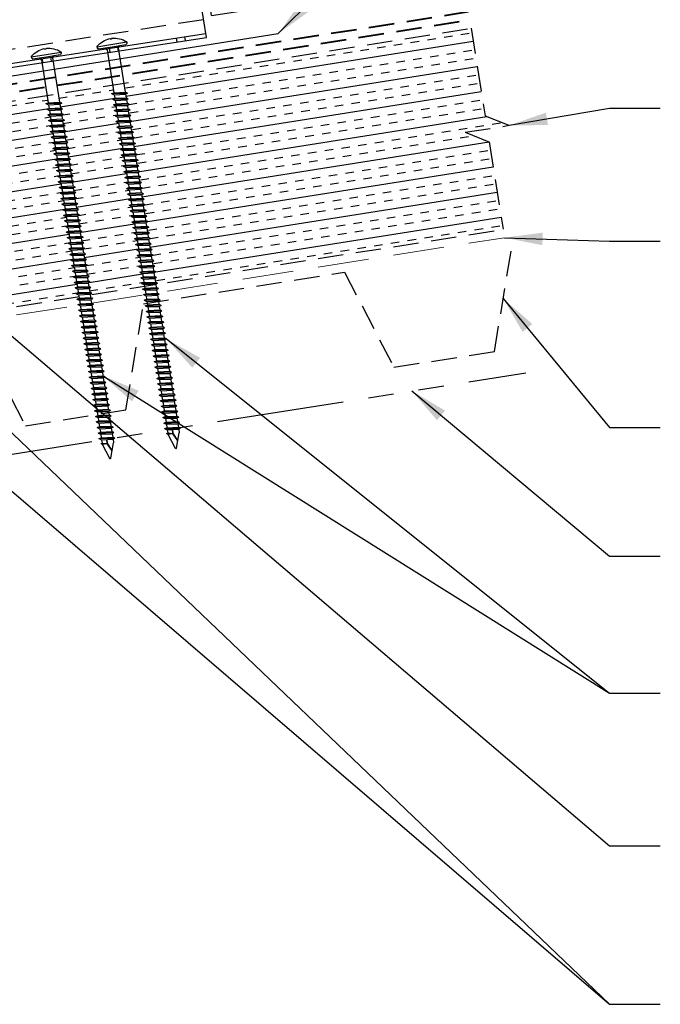
# Model space of a CAD drawing. Extents: x 58.6 to 111.6, y -3.1 to 36.2.
# Drawn here: x 86.1 to 95.5, y 5.4 to 19.9 of the extents above; entities that cross this region are included whole.
import ezdxf

# ---------------------------------------------------------------- set-up
doc = ezdxf.new("R2010")
doc.units = 0
doc.header["$LTSCALE"] = 1.5
doc.header["$MEASUREMENT"] = 0
for name, pattern in [('DASHED', [0.75, 0.5, -0.25]), ('HIDDEN', [0.375, 0.25, -0.125]), ('HIDDENX2', [0.75, 0.5, -0.25]), ('PHANTOM', [2.5, 1.25, -0.25, 0.25, -0.25, 0.25, -0.25])]:
    doc.linetypes.add(name, pattern=pattern)
doc.layers.get('0').update_dxf_attribs({"linetype": 'CONTINUOUS'})
for name, color, linetype in [('ACC', 30, 'CONTINUOUS'), ('ACCESSORIES', 30, 'CONTINUOUS'), ('DIM', 2, 'CONTINUOUS'), ('FASTENER', 1, 'CONTINUOUS'), ('NOTBYMCELROY', 8, 'HIDDEN'), ('SHEETING', 5, 'CONTINUOUS'), ('STEELLINE', 4, 'PHANTOM'), ('TRIM', 3, 'CONTINUOUS')]:
    doc.layers.add(name, color=color, linetype=linetype)
doc.styles.get("Standard").update_dxf_attribs({"font": 'romans'})
doc.dimstyles.new('MCELROY1$7', dxfattribs={"dimtxt": 0.0938, "dimasz": 0.125, "dimexe": 0.0625, "dimexo": 0.0625, "dimgap": 0.0625, "dimtad": 0, "dimtih": 1, "dimtoh": 1, "dimdec": 0, "dimzin": 3, "dimdsep": 46, "dimlunit": 4, "dimtxsty": 'Standard', "dimcen": 0, "dimclrd": 2, "dimclre": 2, "dimclrt": 1, "dimadec": 0, "dimazin": 0, "dimtfac": 1, "dimtdec": 0, "dimtofl": 0, "dimtmove": 0, "dimatfit": 3, "dimfxl": 0, "dimfrac": 2, "dimtolj": 1, "dimtzin": 0, "dimarcsym": 0})

# ---------------------------------------------------------------- blocks, each defined once
blk = doc.blocks.new('6  INCH FLAT DEKFAST')
at = {"layer": 'FASTENER', "linetype": 'Continuous'}
for p, q in [((2.389, 1.951), (2.389, 1.953)), ((2.421, 1.951), (2.421, 1.953)), ((2.182, 1.855), (2.184, 1.842)), ((2.627, 1.864), (2.183, 1.864)), ((2.405, 1.829), (2.2, 1.829)), ((2.295, 1.829), (2.32, 1.799)), ((2.32, 1.799), (2.32, 1.137)), ((2.61, 1.829), (2.405, 1.829)), ((2.405, 1.829), (2.405, 1.829)), ((2.405, 1.829), (2.405, 1.829)), ((2.515, 1.828), (2.487, 1.795)), ((2.487, 1.795), (2.487, 1.155)), ((2.628, 1.855), (2.626, 1.842)), ((2.523, 1.147), (2.291, 1.116)), ((2.291, 1.116), (2.32, 1.137)), ((2.291, 1.116), (2.32, 1.105)), ((2.523, 1.063), (2.291, 1.033)), ((2.291, 1.033), (2.32, 1.053)), ((2.291, 1.033), (2.32, 1.022)), ((2.487, 1.155), (2.32, 1.137)), ((2.487, 1.123), (2.32, 1.105)), ((2.32, 1.105), (2.32, 1.053)), ((2.487, 1.071), (2.32, 1.053)), ((2.487, 1.04), (2.32, 1.022)), ((2.32, 1.022), (2.32, 0.97)), ((2.523, 1.147), (2.487, 1.155)), ((2.523, 1.147), (2.487, 1.123)), ((2.487, 1.123), (2.487, 1.071)), ((2.523, 1.063), (2.487, 1.071)), ((2.523, 1.063), (2.487, 1.04)), ((2.487, 1.04), (2.487, 0.988)), ((2.523, 0.98), (2.291, 0.95)), ((2.291, 0.95), (2.32, 0.97)), ((2.291, 0.95), (2.32, 0.938)), ((2.523, 0.897), (2.291, 0.866)), ((2.291, 0.866), (2.32, 0.887)), ((2.487, 0.988), (2.32, 0.97)), ((2.487, 0.957), (2.32, 0.938)), ((2.32, 0.938), (2.32, 0.887)), ((2.487, 0.905), (2.32, 0.887)), ((2.487, 0.873), (2.32, 0.855)), ((2.523, 0.98), (2.487, 0.988)), ((2.523, 0.98), (2.487, 0.957)), ((2.487, 0.957), (2.487, 0.905)), ((2.523, 0.897), (2.487, 0.905)), ((2.523, 0.897), (2.487, 0.873)), ((2.487, 0.873), (2.487, 0.821)), ((2.291, 0.866), (2.32, 0.855)), ((2.523, 0.813), (2.291, 0.783)), ((2.291, 0.783), (2.32, 0.803)), ((2.291, 0.783), (2.32, 0.772)), ((2.523, 0.73), (2.291, 0.7)), ((2.32, 0.855), (2.32, 0.803)), ((2.487, 0.821), (2.32, 0.803)), ((2.487, 0.79), (2.32, 0.772)), ((2.32, 0.774), (2.32, 0.72)), ((2.487, 0.738), (2.32, 0.72)), ((2.523, 0.813), (2.487, 0.821)), ((2.523, 0.813), (2.487, 0.79)), ((2.487, 0.79), (2.487, 0.738)), ((2.523, 0.73), (2.487, 0.738)), ((2.523, 0.73), (2.487, 0.707)), ((2.291, 0.7), (2.32, 0.72)), ((2.291, 0.7), (2.32, 0.688)), ((2.523, 0.647), (2.291, 0.616)), ((2.291, 0.616), (2.32, 0.637)), ((2.291, 0.616), (2.32, 0.605)), ((2.487, 0.707), (2.32, 0.688)), ((2.32, 0.688), (2.32, 0.637)), ((2.487, 0.655), (2.32, 0.637)), ((2.487, 0.623), (2.32, 0.605)), ((2.32, 0.605), (2.32, 0.553)), ((2.487, 0.707), (2.487, 0.655)), ((2.523, 0.647), (2.487, 0.655)), ((2.523, 0.647), (2.487, 0.623)), ((2.487, 0.623), (2.487, 0.571)), ((2.523, 0.563), (2.291, 0.533)), ((2.291, 0.533), (2.32, 0.553)), ((2.291, 0.533), (2.32, 0.522)), ((2.523, 0.48), (2.291, 0.45)), ((2.291, 0.45), (2.32, 0.47)), ((2.291, 0.45), (2.32, 0.438)), ((2.487, 0.571), (2.32, 0.553)), ((2.487, 0.54), (2.32, 0.522)), ((2.32, 0.522), (2.32, 0.47)), ((2.487, 0.488), (2.32, 0.47)), ((2.487, 0.457), (2.32, 0.438)), ((2.32, 0.438), (2.32, 0.387)), ((2.523, 0.563), (2.487, 0.571)), ((2.523, 0.563), (2.487, 0.54)), ((2.487, 0.54), (2.487, 0.488)), ((2.523, 0.48), (2.487, 0.488)), ((2.523, 0.48), (2.487, 0.457)), ((2.487, 0.457), (2.487, 0.405)), ((2.523, 0.397), (2.291, 0.366)), ((2.291, 0.366), (2.32, 0.387)), ((2.291, 0.366), (2.32, 0.355)), ((2.523, 0.313), (2.291, 0.283)), ((2.291, 0.283), (2.32, 0.303)), ((2.487, 0.405), (2.32, 0.387)), ((2.487, 0.373), (2.32, 0.355)), ((2.32, 0.355), (2.32, 0.303)), ((2.487, 0.321), (2.32, 0.303)), ((2.523, 0.397), (2.487, 0.405)), ((2.523, 0.397), (2.487, 0.373)), ((2.487, 0.373), (2.487, 0.321)), ((2.523, 0.313), (2.487, 0.321)), ((2.523, 0.313), (2.487, 0.29)), ((2.291, 0.283), (2.32, 0.272)), ((2.523, 0.23), (2.291, 0.2)), ((2.291, 0.2), (2.32, 0.22)), ((2.291, 0.2), (2.32, 0.188)), ((2.523, 0.147), (2.291, 0.116)), ((2.487, 0.29), (2.32, 0.272)), ((2.32, 0.272), (2.32, 0.22)), ((2.487, 0.238), (2.32, 0.22)), ((2.487, 0.207), (2.32, 0.188)), ((2.32, 0.188), (2.32, 0.137)), ((2.487, 0.155), (2.32, 0.137)), ((2.487, 0.29), (2.487, 0.238)), ((2.523, 0.23), (2.487, 0.238)), ((2.523, 0.23), (2.487, 0.207)), ((2.487, 0.207), (2.487, 0.155)), ((2.523, 0.147), (2.487, 0.155)), ((2.523, 0.147), (2.487, 0.123)), ((2.291, 0.116), (2.32, 0.137)), ((2.291, 0.116), (2.32, 0.105)), ((2.523, 0.063), (2.291, 0.033)), ((2.291, 0.033), (2.32, 0.053)), ((2.291, 0.033), (2.32, 0.022)), ((2.487, 0.123), (2.32, 0.105)), ((2.32, 0.105), (2.32, 0.053)), ((2.487, 0.071), (2.32, 0.053)), ((2.487, 0.04), (2.32, 0.022)), ((2.32, 0.022), (2.32, -0.03)), ((2.487, 0.123), (2.487, 0.071)), ((2.523, 0.063), (2.487, 0.071)), ((2.523, 0.063), (2.487, 0.04)), ((2.487, 0.04), (2.487, -0.012)), ((2.523, -0.02), (2.291, -0.05)), ((2.291, -0.05), (2.32, -0.03)), ((2.291, -0.05), (2.32, -0.062)), ((2.523, -0.103), (2.291, -0.134)), ((2.291, -0.134), (2.32, -0.113)), ((2.291, -0.134), (2.32, -0.145)), ((2.487, -0.012), (2.32, -0.03)), ((2.487, -0.043), (2.32, -0.062)), ((2.32, -0.062), (2.32, -0.113)), ((2.487, -0.095), (2.32, -0.113)), ((2.487, -0.127), (2.32, -0.145)), ((2.32, -0.145), (2.32, -0.18)), ((2.32, -0.145), (2.32, -0.197)), ((2.523, -0.02), (2.487, -0.012)), ((2.523, -0.02), (2.487, -0.043)), ((2.487, -0.043), (2.487, -0.095)), ((2.523, -0.103), (2.487, -0.095)), ((2.523, -0.103), (2.487, -0.127)), ((2.487, -0.127), (2.487, -0.16)), ((2.487, -0.127), (2.487, -0.179)), ((2.523, -0.187), (2.291, -0.217)), ((2.291, -0.217), (2.32, -0.197)), ((2.291, -0.217), (2.32, -0.228)), ((2.523, -0.27), (2.291, -0.3)), ((2.291, -0.3), (2.32, -0.28)), ((2.487, -0.179), (2.32, -0.197)), ((2.487, -0.21), (2.32, -0.228)), ((2.32, -0.228), (2.32, -0.28)), ((2.487, -0.262), (2.32, -0.28)), ((2.523, -0.187), (2.487, -0.179)), ((2.523, -0.187), (2.487, -0.21)), ((2.487, -0.21), (2.487, -0.262)), ((2.523, -0.27), (2.487, -0.262)), ((2.523, -0.27), (2.487, -0.293)), ((2.291, -0.3), (2.32, -0.312)), ((2.523, -0.353), (2.291, -0.384)), ((2.291, -0.384), (2.32, -0.363)), ((2.291, -0.384), (2.32, -0.395)), ((2.487, -0.293), (2.32, -0.312)), ((2.32, -0.309), (2.32, -0.363)), ((2.487, -0.345), (2.32, -0.363)), ((2.487, -0.377), (2.32, -0.395)), ((2.32, -0.393), (2.32, -0.447)), ((2.487, -0.429), (2.32, -0.447)), ((2.487, -0.293), (2.487, -0.345)), ((2.523, -0.353), (2.487, -0.345)), ((2.523, -0.353), (2.487, -0.377)), ((2.487, -0.377), (2.487, -0.429)), ((2.523, -0.437), (2.487, -0.429)), ((2.523, -0.437), (2.291, -0.467)), ((2.291, -0.467), (2.32, -0.447)), ((2.291, -0.467), (2.32, -0.478)), ((2.523, -0.52), (2.291, -0.55)), ((2.291, -0.55), (2.32, -0.53)), ((2.291, -0.55), (2.32, -0.562)), ((2.487, -0.46), (2.32, -0.478)), ((2.32, -0.478), (2.32, -0.53)), ((2.487, -0.512), (2.32, -0.53)), ((2.487, -0.543), (2.32, -0.562)), ((2.32, -0.562), (2.32, -0.613)), ((2.523, -0.437), (2.487, -0.46)), ((2.487, -0.46), (2.487, -0.512)), ((2.523, -0.52), (2.487, -0.512)), ((2.523, -0.52), (2.487, -0.543)), ((2.487, -0.543), (2.487, -0.595)), ((2.523, -0.603), (2.291, -0.634)), ((2.291, -0.634), (2.32, -0.613)), ((2.291, -0.634), (2.32, -0.645)), ((2.523, -0.687), (2.291, -0.717)), ((2.291, -0.717), (2.32, -0.697)), ((2.291, -0.717), (2.32, -0.728)), ((2.487, -0.595), (2.32, -0.613)), ((2.487, -0.627), (2.32, -0.645)), ((2.32, -0.645), (2.32, -0.697)), ((2.487, -0.679), (2.32, -0.697)), ((2.487, -0.71), (2.32, -0.728)), ((2.523, -0.603), (2.487, -0.595)), ((2.523, -0.603), (2.487, -0.627)), ((2.487, -0.627), (2.487, -0.679)), ((2.523, -0.687), (2.487, -0.679)), ((2.523, -0.687), (2.487, -0.71)), ((2.487, -0.71), (2.487, -0.762)), ((2.523, -0.77), (2.291, -0.8)), ((2.291, -0.8), (2.32, -0.78)), ((2.291, -0.8), (2.32, -0.812)), ((2.523, -0.853), (2.291, -0.884)), ((2.291, -0.884), (2.32, -0.863)), ((2.32, -0.728), (2.32, -0.78)), ((2.487, -0.762), (2.32, -0.78)), ((2.487, -0.793), (2.32, -0.812)), ((2.32, -0.812), (2.32, -0.863)), ((2.487, -0.845), (2.32, -0.863)), ((2.523, -0.77), (2.487, -0.762)), ((2.523, -0.77), (2.487, -0.793)), ((2.487, -0.793), (2.487, -0.845)), ((2.523, -0.853), (2.487, -0.845)), ((2.523, -0.853), (2.487, -0.877)), ((2.291, -0.884), (2.32, -0.895)), ((2.523, -0.937), (2.291, -0.967)), ((2.291, -0.967), (2.32, -0.947)), ((2.291, -0.967), (2.32, -0.978)), ((2.487, -0.877), (2.32, -0.895)), ((2.32, -0.895), (2.32, -0.947)), ((2.487, -0.929), (2.32, -0.947)), ((2.487, -0.96), (2.32, -0.978)), ((2.32, -0.978), (2.32, -1.03)), ((2.487, -1.012), (2.32, -1.03)), ((2.487, -0.877), (2.487, -0.929)), ((2.523, -0.937), (2.487, -0.929)), ((2.523, -0.937), (2.487, -0.96)), ((2.487, -0.96), (2.487, -1.012)), ((2.523, -1.02), (2.487, -1.012)), ((2.523, -1.02), (2.291, -1.05)), ((2.291, -1.05), (2.32, -1.03)), ((2.291, -1.05), (2.32, -1.062)), ((2.523, -1.103), (2.291, -1.134)), ((2.291, -1.134), (2.32, -1.113)), ((2.291, -1.134), (2.32, -1.145)), ((2.487, -1.043), (2.32, -1.062)), ((2.32, -1.062), (2.32, -1.113)), ((2.487, -1.095), (2.32, -1.113)), ((2.487, -1.127), (2.32, -1.145)), ((2.32, -1.145), (2.32, -1.197)), ((2.523, -1.02), (2.487, -1.043)), ((2.487, -1.043), (2.487, -1.095)), ((2.523, -1.103), (2.487, -1.095)), ((2.523, -1.103), (2.487, -1.127)), ((2.487, -1.127), (2.487, -1.179)), ((2.523, -1.187), (2.291, -1.217)), ((2.291, -1.217), (2.32, -1.197)), ((2.291, -1.217), (2.32, -1.228)), ((2.523, -1.27), (2.291, -1.3)), ((2.291, -1.3), (2.32, -1.28)), ((2.291, -1.3), (2.32, -1.312)), ((2.487, -1.179), (2.32, -1.197)), ((2.487, -1.21), (2.32, -1.228)), ((2.32, -1.228), (2.32, -1.28)), ((2.487, -1.262), (2.32, -1.28)), ((2.487, -1.293), (2.32, -1.312)), ((2.523, -1.187), (2.487, -1.179)), ((2.523, -1.187), (2.487, -1.21)), ((2.487, -1.21), (2.487, -1.262)), ((2.523, -1.27), (2.487, -1.262)), ((2.523, -1.27), (2.487, -1.293)), ((2.487, -1.293), (2.487, -1.345)), ((2.523, -1.353), (2.291, -1.384)), ((2.291, -1.384), (2.32, -1.363)), ((2.291, -1.384), (2.32, -1.395)), ((2.523, -1.437), (2.291, -1.467)), ((2.291, -1.467), (2.32, -1.447)), ((2.32, -1.309), (2.32, -1.363)), ((2.487, -1.345), (2.32, -1.363)), ((2.487, -1.377), (2.32, -1.395)), ((2.32, -1.395), (2.32, -1.447)), ((2.487, -1.429), (2.32, -1.447)), ((2.523, -1.353), (2.487, -1.345)), ((2.523, -1.353), (2.487, -1.377)), ((2.487, -1.377), (2.487, -1.429)), ((2.523, -1.437), (2.487, -1.429)), ((2.523, -1.437), (2.487, -1.46)), ((2.291, -1.467), (2.32, -1.478)), ((2.523, -1.52), (2.291, -1.55)), ((2.291, -1.55), (2.32, -1.53)), ((2.291, -1.55), (2.32, -1.562)), ((2.487, -1.46), (2.32, -1.478)), ((2.32, -1.478), (2.32, -1.53)), ((2.487, -1.512), (2.32, -1.53)), ((2.487, -1.543), (2.32, -1.562)), ((2.32, -1.562), (2.32, -1.613)), ((2.487, -1.595), (2.32, -1.613)), ((2.487, -1.46), (2.487, -1.512)), ((2.523, -1.52), (2.487, -1.512)), ((2.523, -1.52), (2.487, -1.543)), ((2.487, -1.543), (2.487, -1.595)), ((2.523, -1.603), (2.487, -1.595)), ((2.523, -1.603), (2.291, -1.634)), ((2.291, -1.634), (2.32, -1.613)), ((2.291, -1.634), (2.32, -1.645)), ((2.523, -1.687), (2.291, -1.717)), ((2.291, -1.717), (2.32, -1.697)), ((2.291, -1.717), (2.32, -1.728)), ((2.487, -1.627), (2.32, -1.645)), ((2.32, -1.645), (2.32, -1.697)), ((2.487, -1.679), (2.32, -1.697)), ((2.487, -1.71), (2.32, -1.728)), ((2.32, -1.728), (2.32, -1.78)), ((2.523, -1.603), (2.487, -1.627)), ((2.487, -1.627), (2.487, -1.679)), ((2.523, -1.687), (2.487, -1.679)), ((2.523, -1.687), (2.487, -1.71)), ((2.487, -1.71), (2.487, -1.762)), ((2.523, -1.77), (2.291, -1.8)), ((2.291, -1.8), (2.32, -1.78)), ((2.291, -1.8), (2.32, -1.812)), ((2.523, -1.853), (2.291, -1.884)), ((2.291, -1.884), (2.32, -1.863)), ((2.291, -1.884), (2.32, -1.895)), ((2.487, -1.762), (2.32, -1.78)), ((2.487, -1.793), (2.32, -1.812)), ((2.32, -1.812), (2.32, -1.863)), ((2.487, -1.845), (2.32, -1.863)), ((2.487, -1.877), (2.32, -1.895)), ((2.523, -1.77), (2.487, -1.762)), ((2.523, -1.77), (2.487, -1.793)), ((2.487, -1.793), (2.487, -1.845)), ((2.523, -1.853), (2.487, -1.845)), ((2.523, -1.853), (2.487, -1.877)), ((2.487, -1.877), (2.487, -1.929)), ((2.523, -1.937), (2.291, -1.967)), ((2.291, -1.967), (2.32, -1.947)), ((2.291, -1.967), (2.32, -1.978)), ((2.523, -2.02), (2.291, -2.05)), ((2.291, -2.05), (2.32, -2.03)), ((2.32, -1.895), (2.32, -1.947)), ((2.487, -1.929), (2.32, -1.947)), ((2.487, -1.96), (2.32, -1.978)), ((2.32, -1.978), (2.32, -2.03)), ((2.487, -2.012), (2.32, -2.03)), ((2.523, -1.937), (2.487, -1.929)), ((2.523, -1.937), (2.487, -1.96)), ((2.487, -1.96), (2.487, -2.012)), ((2.523, -2.02), (2.487, -2.012)), ((2.523, -2.02), (2.487, -2.043)), ((2.291, -2.05), (2.32, -2.062)), ((2.523, -2.103), (2.291, -2.134)), ((2.291, -2.134), (2.32, -2.113)), ((2.291, -2.134), (2.32, -2.145)), ((2.487, -2.043), (2.32, -2.062)), ((2.32, -2.062), (2.32, -2.113)), ((2.487, -2.095), (2.32, -2.113)), ((2.487, -2.127), (2.32, -2.145)), ((2.32, -2.145), (2.32, -2.197)), ((2.487, -2.043), (2.487, -2.095)), ((2.523, -2.103), (2.487, -2.095)), ((2.523, -2.103), (2.487, -2.127)), ((2.487, -2.127), (2.487, -2.179)), ((2.523, -2.187), (2.291, -2.217)), ((2.291, -2.217), (2.32, -2.197)), ((2.291, -2.217), (2.32, -2.228)), ((2.523, -2.27), (2.291, -2.3)), ((2.291, -2.3), (2.32, -2.28)), ((2.291, -2.3), (2.32, -2.312)), ((2.487, -2.179), (2.32, -2.197)), ((2.487, -2.21), (2.32, -2.228)), ((2.32, -2.226), (2.32, -2.28)), ((2.487, -2.262), (2.32, -2.28)), ((2.487, -2.293), (2.32, -2.312)), ((2.32, -2.309), (2.32, -2.363)), ((2.523, -2.187), (2.487, -2.179)), ((2.523, -2.187), (2.487, -2.21)), ((2.487, -2.21), (2.487, -2.262)), ((2.523, -2.27), (2.487, -2.262)), ((2.523, -2.27), (2.487, -2.293)), ((2.487, -2.293), (2.487, -2.345)), ((2.523, -2.353), (2.291, -2.384)), ((2.291, -2.384), (2.32, -2.363)), ((2.291, -2.384), (2.32, -2.395)), ((2.523, -2.437), (2.291, -2.467)), ((2.291, -2.467), (2.32, -2.447)), ((2.291, -2.467), (2.32, -2.478)), ((2.487, -2.345), (2.32, -2.363)), ((2.487, -2.377), (2.32, -2.395)), ((2.32, -2.395), (2.32, -2.447)), ((2.487, -2.429), (2.32, -2.447)), ((2.487, -2.46), (2.32, -2.478)), ((2.523, -2.353), (2.487, -2.345)), ((2.523, -2.353), (2.487, -2.377)), ((2.487, -2.377), (2.487, -2.429)), ((2.523, -2.437), (2.487, -2.429)), ((2.523, -2.437), (2.487, -2.46)), ((2.487, -2.46), (2.487, -2.512)), ((2.523, -2.52), (2.291, -2.55)), ((2.291, -2.55), (2.32, -2.53)), ((2.291, -2.55), (2.32, -2.562)), ((2.523, -2.603), (2.291, -2.634)), ((2.32, -2.478), (2.32, -2.53)), ((2.487, -2.512), (2.32, -2.53)), ((2.487, -2.543), (2.32, -2.562)), ((2.32, -2.562), (2.32, -2.613)), ((2.487, -2.595), (2.32, -2.613)), ((2.523, -2.52), (2.487, -2.512)), ((2.523, -2.52), (2.487, -2.543)), ((2.487, -2.543), (2.487, -2.595)), ((2.523, -2.603), (2.487, -2.595)), ((2.523, -2.603), (2.487, -2.627)), ((2.291, -2.634), (2.32, -2.613)), ((2.291, -2.634), (2.32, -2.645)), ((2.523, -2.687), (2.291, -2.717)), ((2.291, -2.717), (2.32, -2.697)), ((2.291, -2.717), (2.32, -2.728)), ((2.487, -2.627), (2.32, -2.645)), ((2.32, -2.645), (2.32, -2.697)), ((2.487, -2.679), (2.32, -2.697)), ((2.487, -2.71), (2.32, -2.728)), ((2.32, -2.728), (2.32, -2.78)), ((2.487, -2.627), (2.487, -2.679)), ((2.523, -2.687), (2.487, -2.679)), ((2.523, -2.687), (2.487, -2.71)), ((2.487, -2.71), (2.487, -2.762)), ((2.523, -2.77), (2.291, -2.8)), ((2.291, -2.8), (2.32, -2.78)), ((2.291, -2.8), (2.32, -2.812)), ((2.523, -2.853), (2.291, -2.884)), ((2.291, -2.884), (2.32, -2.863)), ((2.291, -2.884), (2.32, -2.895)), ((2.487, -2.762), (2.32, -2.78)), ((2.487, -2.793), (2.32, -2.812)), ((2.32, -2.812), (2.32, -2.863)), ((2.487, -2.845), (2.32, -2.863)), ((2.487, -2.877), (2.32, -2.895)), ((2.32, -2.895), (2.32, -2.947)), ((2.523, -2.77), (2.487, -2.762)), ((2.523, -2.77), (2.487, -2.793)), ((2.487, -2.793), (2.487, -2.845)), ((2.523, -2.853), (2.487, -2.845)), ((2.523, -2.853), (2.487, -2.877)), ((2.487, -2.877), (2.487, -2.929)), ((2.523, -2.937), (2.291, -2.967)), ((2.291, -2.967), (2.32, -2.947)), ((2.291, -2.967), (2.32, -2.978)), ((2.523, -3.02), (2.291, -3.05)), ((2.291, -3.05), (2.32, -3.03)), ((2.487, -2.929), (2.32, -2.947)), ((2.487, -2.96), (2.32, -2.978)), ((2.32, -2.978), (2.32, -3.03)), ((2.487, -3.012), (2.32, -3.03)), ((2.487, -3.043), (2.32, -3.062)), ((2.523, -2.937), (2.487, -2.929)), ((2.523, -2.937), (2.487, -2.96)), ((2.487, -2.96), (2.487, -3.012)), ((2.523, -3.02), (2.487, -3.012)), ((2.523, -3.02), (2.487, -3.043)), ((2.487, -3.043), (2.487, -3.095)), ((2.291, -3.05), (2.32, -3.062)), ((2.523, -3.103), (2.291, -3.134)), ((2.291, -3.134), (2.32, -3.113)), ((2.291, -3.134), (2.32, -3.145)), ((2.523, -3.187), (2.291, -3.217)), ((2.32, -3.062), (2.32, -3.113)), ((2.487, -3.095), (2.32, -3.113)), ((2.487, -3.127), (2.32, -3.145)), ((2.32, -3.145), (2.32, -3.197)), ((2.487, -3.179), (2.32, -3.197)), ((2.523, -3.103), (2.487, -3.095)), ((2.523, -3.103), (2.487, -3.127)), ((2.487, -3.127), (2.487, -3.179)), ((2.523, -3.187), (2.487, -3.179)), ((2.523, -3.187), (2.487, -3.21)), ((2.291, -3.217), (2.32, -3.197)), ((2.291, -3.217), (2.32, -3.228)), ((2.523, -3.27), (2.291, -3.3)), ((2.291, -3.3), (2.32, -3.28)), ((2.291, -3.3), (2.32, -3.312)), ((2.487, -3.21), (2.32, -3.228)), ((2.32, -3.228), (2.32, -3.28)), ((2.487, -3.262), (2.32, -3.28)), ((2.487, -3.293), (2.32, -3.312)), ((2.32, -3.312), (2.32, -3.363)), ((2.487, -3.21), (2.487, -3.262)), ((2.523, -3.27), (2.487, -3.262)), ((2.523, -3.27), (2.487, -3.293)), ((2.487, -3.293), (2.487, -3.345)), ((2.523, -3.353), (2.291, -3.384)), ((2.291, -3.384), (2.32, -3.363)), ((2.291, -3.384), (2.32, -3.395)), ((2.523, -3.437), (2.291, -3.467)), ((2.291, -3.467), (2.32, -3.447)), ((2.291, -3.467), (2.32, -3.478)), ((2.487, -3.345), (2.32, -3.363)), ((2.487, -3.377), (2.32, -3.395)), ((2.32, -3.395), (2.32, -3.447)), ((2.487, -3.429), (2.32, -3.447)), ((2.487, -3.46), (2.32, -3.478)), ((2.32, -3.478), (2.32, -3.53)), ((2.523, -3.353), (2.487, -3.345)), ((2.523, -3.353), (2.487, -3.377)), ((2.487, -3.377), (2.487, -3.429)), ((2.523, -3.437), (2.487, -3.429)), ((2.523, -3.437), (2.487, -3.46)), ((2.487, -3.46), (2.487, -3.512)), ((2.523, -3.52), (2.291, -3.55)), ((2.291, -3.55), (2.32, -3.53)), ((2.291, -3.55), (2.32, -3.562)), ((2.523, -3.603), (2.291, -3.634)), ((2.291, -3.634), (2.32, -3.613)), ((2.487, -3.512), (2.32, -3.53)), ((2.487, -3.543), (2.32, -3.562)), ((2.32, -3.562), (2.32, -3.613)), ((2.487, -3.595), (2.32, -3.613)), ((2.487, -3.627), (2.32, -3.645)), ((2.523, -3.52), (2.487, -3.512)), ((2.523, -3.52), (2.487, -3.543)), ((2.487, -3.543), (2.487, -3.595)), ((2.523, -3.603), (2.487, -3.595)), ((2.523, -3.603), (2.487, -3.627)), ((2.487, -3.627), (2.487, -3.679)), ((2.291, -3.634), (2.32, -3.645)), ((2.523, -3.687), (2.291, -3.717)), ((2.291, -3.717), (2.32, -3.697)), ((2.291, -3.717), (2.32, -3.728)), ((2.523, -3.77), (2.291, -3.8)), ((2.32, -3.645), (2.32, -3.697)), ((2.487, -3.679), (2.32, -3.697)), ((2.487, -3.71), (2.32, -3.728)), ((2.32, -3.728), (2.32, -3.78)), ((2.487, -3.762), (2.32, -3.78)), ((2.523, -3.687), (2.487, -3.679)), ((2.523, -3.687), (2.487, -3.71)), ((2.487, -3.71), (2.487, -3.762)), ((2.523, -3.77), (2.487, -3.762)), ((2.523, -3.77), (2.487, -3.793)), ((2.291, -3.8), (2.32, -3.78)), ((2.291, -3.8), (2.32, -3.812)), ((2.523, -3.853), (2.291, -3.884)), ((2.291, -3.884), (2.32, -3.863)), ((2.291, -3.884), (2.32, -3.895)), ((2.487, -3.793), (2.32, -3.812)), ((2.32, -3.812), (2.32, -3.863)), ((2.487, -3.845), (2.32, -3.863)), ((2.487, -3.877), (2.32, -3.895)), ((2.32, -3.895), (2.32, -3.947)), ((2.413, -3.885), (2.413, -3.935)), ((2.417, -3.885), (2.417, -3.936)), ((2.487, -3.793), (2.487, -3.845)), ((2.523, -3.853), (2.487, -3.845)), ((2.523, -3.853), (2.487, -3.877)), ((2.487, -3.877), (2.487, -3.924)), ((2.396, -4.166), (2.32, -3.946)), ((2.358, -4.055), (2.413, -3.935)), ((2.36, -4.06), (2.417, -3.936)), ((2.411, -4.166), (2.487, -3.946)), ((2.487, -3.924), (2.415, -3.941)), ((2.506, -3.929), (2.415, -3.941)), ((2.487, -3.941), (2.415, -3.941)), ((2.506, -3.929), (2.487, -3.924)), ((2.506, -3.929), (2.487, -3.941)), ((2.487, -3.941), (2.487, -3.946))]:
    blk.add_line(p, q, dxfattribs=at)
for centre, radius, start, end in [((2.426, 1.582), 0.374, 95.7962, 129.6639), ((2.389, 1.953), 0.000779, 0, 95.7962), ((2.397, 1.951), 0.00781, 180, 255.302), ((2.405, 1.981), 0.0386, 255.302, 284.698), ((2.413, 1.951), 0.00781, 284.698, 0), ((2.421, 1.953), 0.000779, 84.2038, 180), ((2.384, 1.582), 0.374, 50.3361, 84.2038), ((2.198, 1.858), 0.0156, 129.6639, 188.2593), ((2.2, 1.844), 0.0156, 188.2593, 270), ((2.61, 1.844), 0.0156, 270, 351.7407), ((2.612, 1.858), 0.0156, 351.7407, 50.3361), ((2.487, -3.946), 0.000779, 340.9025, 0), ((2.404, -4.164), 0.00781, 195, 345)]:
    blk.add_arc(centre, radius, start, end, dxfattribs=at)
blk = doc.blocks.new('238t')
for p, q in [((0.128, 2.66, 0.857), (1.565, 2.66, 0.857)), ((0.128, 2.41), (0.128, 2.66, 0.857)), ((1.565, 2.66, 0.857), (1.565, 2.41, 0.857)), ((1.69, 2.66, 0.857), (4.44, 2.66, 0.857)), ((1.69, 2.66, 0.857), (1.69, 2.41, 0.857)), ((4.44, 2.66, 0.857), (4.44, 2.41, 0.857)), ((6.003, 2.66, 0.857), (4.565, 2.66, 0.857)), ((4.565, 2.66, 0.857), (4.565, 2.41, 0.857)), ((6.003, 2.41), (6.003, 2.66, 0.857)), ((0.128, 2.597, 0.857), (1.565, 2.597, 0.857)), ((6.003, 2.597, 0.857), (4.565, 2.597, 0.857)), ((0.066, 0.66), (0.066, 2.347)), ((6.065, 0.66), (6.065, 2.347)), ((0.128, 0.597), (0.128, 0.347, 0.857)), ((1.063, 0.347, 0.857), (1.063, 0.597, 0.857)), ((1.188, 0.035, 0.857), (1.188, 0.597, 0.857)), ((4.938, 0.035, 0.857), (4.938, 0.597, 0.857)), ((5.063, 0.347, 0.857), (5.063, 0.597, 0.857)), ((6.003, 0.597), (6.003, 0.347, 0.857)), ((1.063, 0.347, 0.857), (0.128, 0.347, 0.857)), ((5.063, 0.41, 0.857), (5.999, 0.41, 0.857)), ((5.063, 0.347, 0.857), (5.999, 0.347, 0.857)), ((1.188, 0.097, 0.857), (4.938, 0.097, 0.857)), ((1.188, 0.035, 0.857), (4.938, 0.035, 0.857))]:
    blk.add_line(p, q)
at = {"linetype": 'HIDDENX2', "ltscale": 0.01}
for p, q in [((1.501, 0.035, 0.857), (1.501, 0.097, 0.857)), ((1.626, 0.035, 0.857), (1.626, 0.097, 0.857)), ((2.501, 0.035, 0.857), (2.501, 0.097, 0.857)), ((2.626, 0.035, 0.857), (2.626, 0.097, 0.857)), ((3.501, 0.035, 0.857), (3.501, 0.097, 0.857)), ((3.626, 0.035, 0.857), (3.626, 0.097, 0.857)), ((4.501, 0.035, 0.857), (4.501, 0.097, 0.857)), ((4.626, 0.035, 0.857), (4.626, 0.097, 0.857))]:
    blk.add_line(p, q, dxfattribs=at)
for centre, start, end in [((0.065, 2.41), 270.6591, 360), ((1.628, 2.41, 0.857), 180, 0), ((4.503, 2.41, 0.857), 180, 0), ((6.065, 2.41), 180, 269.3409), ((0.065, 0.597), 0, 89.3409), ((1.126, 0.597, 0.857), 0, 180), ((5.001, 0.597, 0.857), 0, 180), ((6.065, 0.597), 90.6591, 180)]:
    blk.add_arc(centre, 0.0625, start, end)
blk = doc.blocks.new('238tclip')
blk.add_blockref('238t', (6.028, -1.206))

msp = doc.modelspace()

# ---------------------------------------------------------------- hatches: boundary and pattern name
at = {"layer": 'NOTBYMCELROY'}
h = msp.add_hatch(dxfattribs=at)
h.set_pattern_fill('INSUL', color=256, angle=9)
h.paths.add_polyline_path([(86.71125, 17.20533), (86.67285, 17.22261), (86.70639, 17.236), (86.69826, 17.28735), (86.65982, 17.30492), (86.69335, 17.31831), (86.68522, 17.36966), (86.64678, 17.38723), (86.68032, 17.40062), (86.67218, 17.45196), (86.63374, 17.46953), (86.66728, 17.48293), (86.65915, 17.53427), (86.62071, 17.55184), (86.65424, 17.56523), (86.64611, 17.61658), (86.60767, 17.63415), (86.64121, 17.64754), (86.63308, 17.69889), (86.59464, 17.71646), (86.62817, 17.72985), (86.62004, 17.78119), (86.5816, 17.79876), (86.61514, 17.81215), (86.607, 17.8635), (86.56856, 17.88107), (86.6021, 17.89446), (86.59397, 17.94581), (86.55553, 17.96338), (86.58906, 17.97677), (86.58093, 18.02812), (86.54288, 18.0455), (86.54198, 18.04548), (86.57603, 18.05908), (86.5679, 18.11042), (86.52945, 18.12799), (86.56299, 18.14138), (86.55486, 18.19273), (86.51642, 18.2103), (86.54996, 18.22369), (86.54182, 18.27504), (86.50338, 18.29261), (86.53692, 18.306), (86.52874, 18.35764), (86.49035, 18.37491), (86.52388, 18.38831), (86.51575, 18.43965), (86.47731, 18.45722), (86.51085, 18.47061), (86.50271, 18.52196), (86.46427, 18.53953), (86.49781, 18.55292), (86.48968, 18.60427), (86.45124, 18.62184), (86.48477, 18.63523), (86.47664, 18.68657), (86.4382, 18.70414), (86.47174, 18.71754), (86.45478, 18.82461), (84.54874, 18.52272), (85.01805, 15.55966), (86.92408, 15.86154), (86.91987, 15.88812), (86.88143, 15.90569), (86.91497, 15.91909), (86.90684, 15.97043), (86.86879, 15.98782), (86.86788, 15.9878), (86.90193, 16.00139), (86.8938, 16.05274), (86.85536, 16.07031), (86.8889, 16.0837), (86.88076, 16.13505), (86.84232, 16.15262), (86.87586, 16.16601), (86.86773, 16.21735), (86.82929, 16.23492), (86.86282, 16.24832), (86.85465, 16.29995), (86.81625, 16.31723), (86.84979, 16.33062), (86.84166, 16.38197), (86.80321, 16.39954), (86.83675, 16.41293), (86.82862, 16.46428), (86.79018, 16.48184), (86.82372, 16.49524), (86.81558, 16.54658), (86.77714, 16.56415), (86.81068, 16.57754), (86.80255, 16.62889), (86.76411, 16.64646), (86.79764, 16.65985), (86.78951, 16.7112), (86.75107, 16.72877), (86.78461, 16.74216), (86.77647, 16.79351), (86.73803, 16.81107), (86.77157, 16.82447), (86.76344, 16.87581), (86.725, 16.89338), (86.75853, 16.90677), (86.7504, 16.95812), (86.71196, 16.97569), (86.7455, 16.98908), (86.73737, 17.04043), (86.69892, 17.058), (86.73246, 17.07139), (86.72433, 17.12273), (86.68589, 17.1403), (86.71943, 17.1537)])
h.paths.add_polyline_path([(87.66615, 17.43549), (87.6277, 17.45306), (87.66124, 17.46645), (87.65311, 17.5178), (87.61467, 17.53537), (87.64821, 17.54876), (87.64007, 17.60011), (87.60163, 17.61768), (87.63517, 17.63107), (87.62704, 17.68242), (87.5886, 17.69998), (87.62213, 17.71338), (87.614, 17.76472), (87.57556, 17.78229), (87.6091, 17.79568), (87.60096, 17.84703), (87.56252, 17.8646), (87.59606, 17.87799), (87.58793, 17.92934), (87.54949, 17.94691), (87.58302, 17.9603), (87.57489, 18.01164), (87.53645, 18.02921), (87.56999, 18.04261), (87.56186, 18.09395), (87.52341, 18.11152), (87.55695, 18.12491), (87.54882, 18.17626), (87.51077, 18.19365), (87.50987, 18.19362), (87.54392, 18.20722), (87.53578, 18.25857), (87.49734, 18.27614), (87.53088, 18.28953), (87.52275, 18.34087), (87.48431, 18.35844), (87.51784, 18.37184), (87.50971, 18.42318), (87.47127, 18.44075), (87.50481, 18.45414), (87.49663, 18.50578), (87.45823, 18.52306), (87.49177, 18.53645), (87.48364, 18.5878), (87.4452, 18.60537), (87.47873, 18.61876), (87.4706, 18.6701), (87.43216, 18.68767), (87.4657, 18.70107), (87.45757, 18.75241), (87.41913, 18.76998), (87.45266, 18.78337), (87.44453, 18.83472), (87.40609, 18.85229), (87.43963, 18.86568), (87.42187, 18.97778), (86.61972, 18.85073), (86.63952, 18.72576), (86.67145, 18.71029), (86.64442, 18.69478), (86.65255, 18.64345), (86.68448, 18.62798), (86.65746, 18.61247), (86.66559, 18.56114), (86.69752, 18.54567), (86.6705, 18.53017), (86.67863, 18.47884), (86.71055, 18.46337), (86.68353, 18.44786), (86.69166, 18.39653), (86.72359, 18.38106), (86.69657, 18.36555), (86.7047, 18.31422), (86.73663, 18.29875), (86.7096, 18.28324), (86.71773, 18.23191), (86.74966, 18.21645), (86.72264, 18.20094), (86.73077, 18.14961), (86.7627, 18.13414), (86.73568, 18.11863), (86.74381, 18.0673), (86.77574, 18.05183), (86.74871, 18.03632), (86.75684, 17.98499), (86.78877, 17.96952), (86.76175, 17.95401), (86.76988, 17.90268), (86.80181, 17.88722), (86.77479, 17.87171), (86.78292, 17.82038), (86.81484, 17.80491), (86.78782, 17.7894), (86.79595, 17.73807), (86.82788, 17.7226), (86.80086, 17.70709), (86.80899, 17.65576), (86.84092, 17.64029), (86.81389, 17.62478), (86.82202, 17.57346), (86.85395, 17.55799), (86.82693, 17.54248), (86.83506, 17.49115), (86.86699, 17.47568), (86.83997, 17.46017), (86.8481, 17.40884), (86.88003, 17.39337), (86.853, 17.37786), (86.86113, 17.32653), (86.89306, 17.31106), (86.86604, 17.29556), (86.87417, 17.24423), (86.9061, 17.22876), (86.87908, 17.21325), (86.88721, 17.16192), (86.91913, 17.14645), (86.89211, 17.13094), (86.90024, 17.07961), (86.93217, 17.06414), (86.90515, 17.04863), (86.91328, 16.9973), (86.94521, 16.98184), (86.91818, 16.96633), (86.92631, 16.915), (86.95824, 16.89953), (86.93122, 16.88402), (86.93935, 16.83269), (86.97128, 16.81722), (86.94426, 16.80171), (86.95239, 16.75038), (86.98431, 16.73491), (86.95729, 16.7194), (86.96542, 16.66807), (86.99735, 16.65261), (86.97033, 16.6371), (86.97846, 16.58577), (87.01039, 16.5703), (86.98336, 16.55479), (86.99149, 16.50346), (87.02342, 16.48799), (86.9964, 16.47248), (87.00453, 16.42115), (87.03646, 16.40568), (87.00944, 16.39017), (87.01757, 16.33884), (87.0495, 16.32338), (87.02247, 16.30787), (87.0306, 16.25654), (87.06253, 16.24107), (87.03551, 16.22556), (87.04364, 16.17423), (87.07557, 16.15876), (87.04855, 16.14325), (87.05668, 16.09192), (87.0886, 16.07645), (87.06158, 16.06094), (87.06971, 16.00962), (87.10164, 15.99415), (87.07462, 15.97864), (87.08275, 15.92731), (87.11468, 15.91184), (87.08765, 15.89633), (87.08903, 15.88767), (87.89117, 16.01472), (87.88776, 16.03627), (87.84932, 16.05384), (87.88286, 16.06723), (87.87472, 16.11858), (87.83668, 16.13596), (87.83577, 16.13594), (87.86982, 16.14954), (87.86169, 16.20088), (87.82325, 16.21845), (87.85678, 16.23184), (87.84865, 16.28319), (87.81021, 16.30076), (87.84375, 16.31415), (87.83562, 16.3655), (87.79718, 16.38307), (87.83071, 16.39646), (87.82253, 16.4481), (87.78414, 16.46537), (87.81768, 16.47877), (87.80954, 16.53011), (87.7711, 16.54768), (87.80464, 16.56107), (87.79651, 16.61242), (87.75807, 16.62999), (87.7916, 16.64338), (87.78347, 16.69473), (87.74503, 16.7123), (87.77857, 16.72569), (87.77043, 16.77703), (87.73199, 16.7946), (87.76553, 16.808), (87.7574, 16.85934), (87.71896, 16.87691), (87.75249, 16.8903), (87.74436, 16.94165), (87.70592, 16.95922), (87.73946, 16.97261), (87.73133, 17.02396), (87.69289, 17.04153), (87.72642, 17.05492), (87.71829, 17.10626), (87.67985, 17.12383), (87.71339, 17.13723), (87.70525, 17.18857), (87.66681, 17.20614), (87.70035, 17.21953), (87.69222, 17.27088), (87.65378, 17.28845), (87.68731, 17.30184), (87.67914, 17.35348), (87.64074, 17.37076), (87.67428, 17.38415)])
h.paths.add_polyline_path([(92.97292, 18.14063), (92.61647, 18.28183), (93.26829, 18.38507), (92.91184, 18.52626), (92.70773, 19.81498), (87.58681, 19.00391), (87.60741, 18.8739), (87.63933, 18.85843), (87.61231, 18.84292), (87.62044, 18.79159), (87.65237, 18.77613), (87.62535, 18.76062), (87.63348, 18.70929), (87.66541, 18.69382), (87.63838, 18.67831), (87.64651, 18.62698), (87.67844, 18.61151), (87.65142, 18.596), (87.65955, 18.54467), (87.69148, 18.5292), (87.66446, 18.51369), (87.67259, 18.46237), (87.70452, 18.4469), (87.67749, 18.43139), (87.68562, 18.38006), (87.71755, 18.36459), (87.69053, 18.34908), (87.69866, 18.29775), (87.73059, 18.28228), (87.70357, 18.26677), (87.71169, 18.21544), (87.74362, 18.19997), (87.7166, 18.18447), (87.72473, 18.13314), (87.75666, 18.11767), (87.72964, 18.10216), (87.73777, 18.05083), (87.7697, 18.03536), (87.74267, 18.01985), (87.7508, 17.96852), (87.78273, 17.95305), (87.75571, 17.93754), (87.76384, 17.88621), (87.79577, 17.87075), (87.76875, 17.85524), (87.77688, 17.80391), (87.8088, 17.78844), (87.78178, 17.77293), (87.78991, 17.7216), (87.82184, 17.70613), (87.79482, 17.69062), (87.80295, 17.63929), (87.83488, 17.62382), (87.80785, 17.60831), (87.81598, 17.55698), (87.84791, 17.54152), (87.82089, 17.52601), (87.82902, 17.47468), (87.86095, 17.45921), (87.83393, 17.4437), (87.84206, 17.39237), (87.87399, 17.3769), (87.84696, 17.36139), (87.85509, 17.31006), (87.88702, 17.29459), (87.86, 17.27908), (87.86813, 17.22775), (87.90006, 17.21229), (87.87304, 17.19678), (87.88117, 17.14545), (87.91309, 17.12998), (87.88607, 17.11447), (87.8942, 17.06314), (87.92613, 17.04767), (87.89911, 17.03216), (87.90724, 16.98083), (87.93917, 16.96536), (87.91214, 16.94985), (87.92027, 16.89853), (87.9522, 16.88306), (87.92518, 16.86755), (87.93331, 16.81622), (87.96524, 16.80075), (87.93822, 16.78524), (87.94635, 16.73391), (87.97828, 16.71844), (87.95125, 16.70293), (87.95938, 16.6516), (87.99131, 16.63613), (87.96429, 16.62063), (87.97242, 16.5693), (88.00435, 16.55383), (87.97733, 16.53832), (87.98546, 16.48699), (88.01738, 16.47152), (87.99036, 16.45601), (87.99849, 16.40468), (88.03042, 16.38921), (88.0034, 16.3737), (88.01153, 16.32237), (88.04346, 16.30691), (88.01643, 16.2914), (88.02456, 16.24007), (88.05649, 16.2246), (88.02947, 16.20909), (88.0376, 16.15776), (88.06953, 16.14229), (88.04251, 16.12678), (88.05064, 16.07545), (88.08256, 16.05998), (88.05554, 16.04447), (88.05612, 16.04084), (93.17703, 16.85191)])

# ---------------------------------------------------------------- linework, layer by layer
for p, q in [((80.06114, 17.81196), (92.70773, 19.81498)), ((92.70773, 19.81498), (92.91184, 18.52626)), ((92.91184, 18.52626), (93.26829, 18.38507)), ((92.61647, 18.28183), (93.26829, 18.38507)), ((92.61647, 18.28183), (92.97292, 18.14063)), ((92.97292, 18.14063), (93.17703, 16.85191)), ((81.56114, 15.01214), (93.17703, 16.85191))]:
    msp.add_line(p, q, dxfattribs=at)
at = {"layer": 'NOTBYMCELROY', "linetype": 'DASHED', "lineweight": 9}
msp.add_line((81.56114, 14.88558), (93.19658, 16.72845), dxfattribs=at)
at = {"layer": 'NOTBYMCELROY', "lineweight": 40}
for points in [[(81.74595, 18.48264), (83.01857, 18.68421), (83.97755, 18.68537), (92.66862, 20.0619)], [(79.93614, 15.23412), (79.93614, 17.91872), (92.68817, 19.93844)]]:
    msp.add_lwpolyline(points, dxfattribs=at)
at = {"layer": 'NOTBYMCELROY'}
msp.add_lwpolyline([(82.18428, 13.33175), (82.44347, 14.8915), (85.40654, 15.3608), (86.13504, 13.95748), (87.61657, 14.19214), (87.87576, 15.75189), (90.83883, 16.22119), (91.56732, 14.81787), (93.04885, 15.05252), (93.30805, 16.61227)], dxfattribs=at)
at = {"layer": 'SHEETING', "linetype": 'HIDDEN'}
msp.add_line((85.05685, 19.37245), (88.76271, 19.94615), dxfattribs=at)
at = {"layer": 'STEELLINE'}
msp.add_line((81.56114, 12.84326), (93.51214, 14.73611), dxfattribs=at)
at = {"layer": 'TRIM', "lineweight": 25}
msp.add_line((84.05924, 18.81792), (89.86191, 19.73698), dxfattribs=at)

# ---------------------------------------------------------------- block references
at = {"layer": 'ACC', "lineweight": 0, "rotation": 8.702102763325898}
msp.add_blockref('238tclip', (77.78672, 19.17667, -0.85656), dxfattribs=at)
at = {"layer": 'ACCESSORIES', "xscale": -1, "rotation": 8.999999999999728}
for p in [(90.07694, 18.11435), (89.10905, 17.9662)]:
    msp.add_blockref('6  INCH FLAT DEKFAST', p, dxfattribs=at)

# ---------------------------------------------------------------- leaders
at = {"layer": 'DIM'}
for points in [[(89.86191, 19.73698), (94.7441, 24.6378), (95.4941, 24.6378)], [(93.26829, 18.38507), (94.7441, 18.63755), (95.4941, 18.63755)], [(82.93373, 17.83647), (94.7441, 7.76586), (95.4941, 7.76586)], [(82.61335, 17.01723), (94.7441, 5.42741), (95.4941, 5.42741)], [(93.19658, 16.72845), (94.7441, 16.67878), (95.4941, 16.67878)], [(82.37417, 16.04525), (94.7441, 5.42741), (95.4941, 5.42741)], [(93.17845, 15.8324), (94.7441, 13.93155), (95.4941, 13.93155)], [(88.21293, 15.23691), (94.7441, 10.01646), (95.4941, 10.01646)], [(87.27829, 14.6927), (94.7441, 10.01646)], [(91.83081, 14.46981), (94.7441, 12.03246), (95.4941, 12.03246)]]:
    msp.add_leader(points, dimstyle='MCELROY1$7', override={"dimscale": 6, "dimasz": 0.09375, "dimtdec": 4}, dxfattribs=at)

doc.saveas('drawing.dxf')
